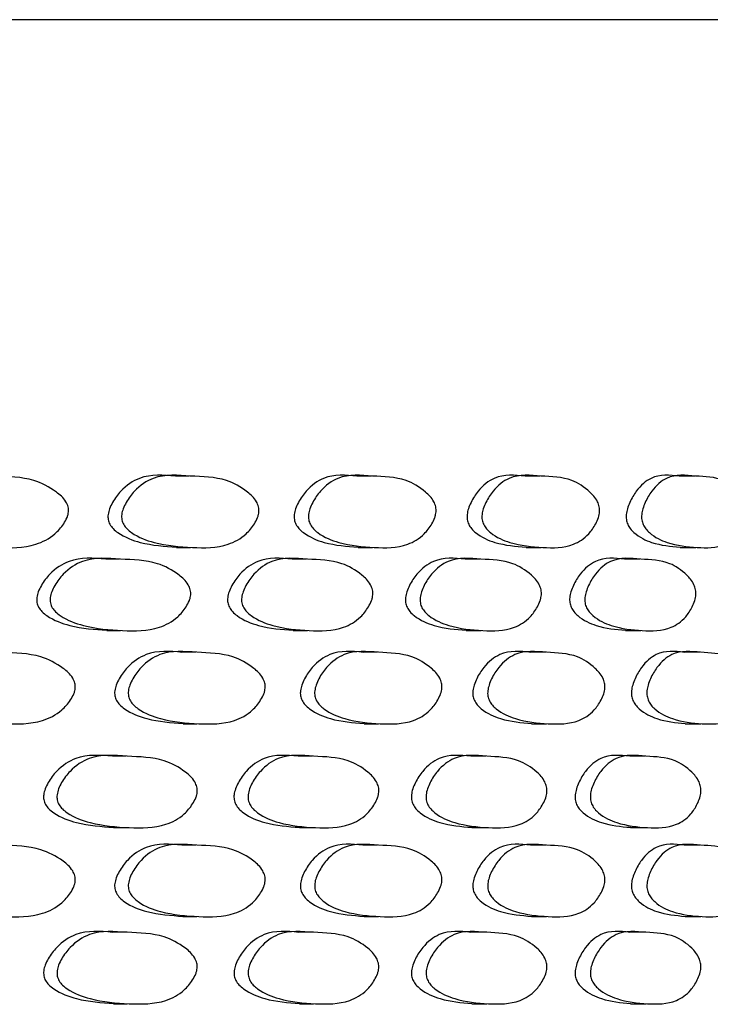
# Model space of a CAD drawing. Units: millimetres. Extents: x 10 to 1452, y 23 to 1042.
# Drawn here: x 1282 to 1290, y 611 to 622 of the extents above; entities that cross this region are included whole.
import ezdxf

# ---------------------------------------------------------------- set-up
doc = ezdxf.new("R2010")
doc.units = ezdxf.units.MM
doc.header["$LTSCALE"] = 5

msp = doc.modelspace()

# ---------------------------------------------------------------- linework, layer by layer
at = {"color": 8, "linetype": 'Continuous', "lineweight": 25}
msp.add_line((1297.029, 622.401), (1181.029, 622.401), dxfattribs=at)
at = {"color": 7, "linetype": 'Continuous', "lineweight": 25}
for p, q in [((1283.892, 617.331), (1283.738, 617.331)), ((1285.918, 617.331), (1285.757, 617.331)), ((1287.793, 617.331), (1287.626, 617.331)), ((1289.512, 617.331), (1289.339, 617.331)), ((1283.751, 616.537), (1283.905, 616.537)), ((1285.769, 616.537), (1285.93, 616.537)), ((1287.637, 616.537), (1287.804, 616.537)), ((1289.349, 616.537), (1289.523, 616.537)), ((1283.115, 616.408), (1282.963, 616.408)), ((1285.194, 616.408), (1285.035, 616.408)), ((1287.125, 616.408), (1286.959, 616.408)), ((1288.902, 616.408), (1288.73, 616.408)), ((1282.976, 615.615), (1283.128, 615.615)), ((1285.047, 615.615), (1285.206, 615.615)), ((1286.971, 615.615), (1287.136, 615.615)), ((1288.741, 615.615), (1288.912, 615.615)), ((1283.964, 615.373), (1283.81, 615.373)), ((1285.985, 615.373), (1285.823, 615.373)), ((1287.855, 615.373), (1287.687, 615.373)), ((1289.569, 615.373), (1289.395, 615.373)), ((1283.823, 614.579), (1283.977, 614.579)), ((1285.835, 614.579), (1285.997, 614.579)), ((1287.698, 614.579), (1287.866, 614.579)), ((1289.405, 614.579), (1289.579, 614.579)), ((1283.189, 614.218), (1283.037, 614.218)), ((1285.263, 614.218), (1285.104, 614.218)), ((1287.189, 614.218), (1287.023, 614.218)), ((1288.961, 614.218), (1288.789, 614.218)), ((1283.05, 613.425), (1283.202, 613.425)), ((1285.116, 613.425), (1285.275, 613.425)), ((1287.035, 613.425), (1287.2, 613.425)), ((1288.799, 613.425), (1288.971, 613.425)), ((1283.964, 613.23), (1283.81, 613.23)), ((1285.985, 613.23), (1285.823, 613.23)), ((1287.855, 613.23), (1287.687, 613.23)), ((1289.569, 613.23), (1289.395, 613.23)), ((1283.822, 612.436), (1283.977, 612.436)), ((1285.835, 612.436), (1285.997, 612.436)), ((1287.698, 612.436), (1287.866, 612.436)), ((1289.405, 612.436), (1289.579, 612.436)), ((1283.189, 612.262), (1283.038, 612.262)), ((1285.263, 612.262), (1285.104, 612.262)), ((1287.189, 612.262), (1287.024, 612.262)), ((1288.961, 612.262), (1288.789, 612.262)), ((1283.05, 611.468), (1283.202, 611.468)), ((1285.116, 611.468), (1285.275, 611.468)), ((1287.035, 611.468), (1287.2, 611.468)), ((1288.799, 611.468), (1288.971, 611.468))]:
    msp.add_line(p, q, dxfattribs=at)
for points, knots in [([(1282.55, 616.933), (1282.548, 616.923), (1282.545, 616.901), (1282.528, 616.854), (1282.483, 616.776), (1282.373, 616.653), (1282.124, 616.53), (1281.752, 616.532), (1281.366, 616.564), (1281.103, 616.654), (1280.987, 616.739), (1280.951, 616.78), (1280.932, 616.816), (1280.923, 616.844), (1280.92, 616.874), (1280.923, 616.917), (1280.94, 616.974), (1280.989, 617.065), (1281.1, 617.204), (1281.358, 617.364), (1281.736, 617.323), (1282.115, 617.323), (1282.375, 617.19), (1282.505, 617.082), (1282.543, 617.002), (1282.551, 616.961), (1282.55, 616.942), (1282.55, 616.933)], [0, 0, 0, 0, 0.005887, 0.012598, 0.029286, 0.063597, 0.126872, 0.245173, 0.36969, 0.44481, 0.46117, 0.474805, 0.480951, 0.486586, 0.492024, 0.497611, 0.510368, 0.526515, 0.561876, 0.627876, 0.748044, 0.867222, 0.940811, 0.976961, 0.989336, 0.994735, 1, 1, 1, 1]), ([(1283.738, 617.33), (1283.604, 617.342), (1283.393, 617.361), (1283.155, 617.204), (1283.051, 617.065), (1283.006, 616.974), (1282.99, 616.917), (1282.987, 616.875), (1282.99, 616.847), (1282.997, 616.82), (1283.014, 616.784), (1283.048, 616.741), (1283.157, 616.655), (1283.397, 616.566), (1283.617, 616.55), (1283.751, 616.54)], [0, 0, 0, 0, 0.23651, 0.370318, 0.442077, 0.474839, 0.500793, 0.511574, 0.522089, 0.53295, 0.544714, 0.572536, 0.607899, 0.760151, 1, 1, 1, 1]), ([(1284.666, 616.933), (1284.665, 616.923), (1284.662, 616.901), (1284.646, 616.854), (1284.604, 616.776), (1284.501, 616.653), (1284.268, 616.53), (1283.919, 616.532), (1283.557, 616.564), (1283.311, 616.654), (1283.202, 616.739), (1283.168, 616.78), (1283.15, 616.816), (1283.142, 616.844), (1283.139, 616.874), (1283.141, 616.917), (1283.158, 616.974), (1283.203, 617.065), (1283.307, 617.204), (1283.55, 617.364), (1283.904, 617.323), (1284.26, 617.323), (1284.503, 617.19), (1284.624, 617.082), (1284.66, 617.002), (1284.667, 616.961), (1284.666, 616.942), (1284.666, 616.933)], [0, 0, 0, 0, 0.005887, 0.012598, 0.029286, 0.063597, 0.126872, 0.245173, 0.36969, 0.44481, 0.46117, 0.474805, 0.480951, 0.486586, 0.492024, 0.497611, 0.510368, 0.526515, 0.561876, 0.627876, 0.748044, 0.867222, 0.940811, 0.976961, 0.989336, 0.994735, 1, 1, 1, 1]), ([(1285.757, 617.33), (1285.632, 617.342), (1285.436, 617.361), (1285.214, 617.204), (1285.117, 617.065), (1285.075, 616.974), (1285.06, 616.917), (1285.057, 616.875), (1285.06, 616.847), (1285.067, 616.82), (1285.083, 616.784), (1285.114, 616.741), (1285.216, 616.655), (1285.44, 616.566), (1285.644, 616.55), (1285.769, 616.54)], [0, 0, 0, 0, 0.23651, 0.370318, 0.442076, 0.474838, 0.500793, 0.511573, 0.522088, 0.532949, 0.544713, 0.572535, 0.607898, 0.760149, 1, 1, 1, 1]), ([(1286.636, 616.933), (1286.635, 616.923), (1286.632, 616.901), (1286.618, 616.854), (1286.579, 616.776), (1286.483, 616.653), (1286.267, 616.53), (1285.943, 616.532), (1285.606, 616.564), (1285.377, 616.654), (1285.275, 616.739), (1285.244, 616.78), (1285.227, 616.816), (1285.219, 616.844), (1285.216, 616.874), (1285.218, 616.917), (1285.234, 616.974), (1285.276, 617.065), (1285.373, 617.204), (1285.599, 617.364), (1285.929, 617.323), (1286.259, 617.323), (1286.485, 617.19), (1286.598, 617.082), (1286.631, 617.002), (1286.637, 616.961), (1286.637, 616.942), (1286.636, 616.933)], [0, 0, 0, 0, 0.005887, 0.012598, 0.029286, 0.063597, 0.126872, 0.245173, 0.36969, 0.44481, 0.46117, 0.474805, 0.480951, 0.486586, 0.492024, 0.497611, 0.510368, 0.526515, 0.561876, 0.627876, 0.748044, 0.867222, 0.940811, 0.976961, 0.989336, 0.994735, 1, 1, 1, 1]), ([(1287.626, 617.33), (1287.51, 617.342), (1287.33, 617.361), (1287.125, 617.204), (1287.036, 617.065), (1286.996, 616.974), (1286.982, 616.917), (1286.98, 616.875), (1286.983, 616.847), (1286.989, 616.82), (1287.003, 616.784), (1287.032, 616.741), (1287.127, 616.655), (1287.333, 616.566), (1287.522, 616.55), (1287.637, 616.54)], [0, 0, 0, 0, 0.23651, 0.370318, 0.442076, 0.474838, 0.500792, 0.511572, 0.522088, 0.532949, 0.544713, 0.572534, 0.607897, 0.760148, 1, 1, 1, 1]), ([(1288.454, 616.933), (1288.453, 616.923), (1288.45, 616.901), (1288.437, 616.854), (1288.401, 616.776), (1288.314, 616.653), (1288.115, 616.53), (1287.817, 616.532), (1287.506, 616.564), (1287.294, 616.654), (1287.2, 616.739), (1287.171, 616.78), (1287.156, 616.816), (1287.148, 616.844), (1287.145, 616.874), (1287.148, 616.917), (1287.162, 616.974), (1287.201, 617.065), (1287.291, 617.204), (1287.499, 617.364), (1287.804, 617.323), (1288.108, 617.323), (1288.315, 617.19), (1288.419, 617.082), (1288.449, 617.002), (1288.455, 616.961), (1288.454, 616.942), (1288.454, 616.933)], [0, 0, 0, 0, 0.005887, 0.012598, 0.029286, 0.063597, 0.126872, 0.245173, 0.36969, 0.44481, 0.46117, 0.474805, 0.480951, 0.486586, 0.492024, 0.497611, 0.510368, 0.526515, 0.561876, 0.627876, 0.748044, 0.867222, 0.940811, 0.976961, 0.989336, 0.994735, 1, 1, 1, 1]), ([(1289.339, 617.33), (1289.234, 617.342), (1289.069, 617.361), (1288.882, 617.204), (1288.8, 617.065), (1288.764, 616.974), (1288.751, 616.917), (1288.749, 616.875), (1288.752, 616.847), (1288.758, 616.82), (1288.771, 616.784), (1288.797, 616.741), (1288.884, 616.655), (1289.072, 616.566), (1289.244, 616.55), (1289.349, 616.54)], [0, 0, 0, 0, 0.23651, 0.370317, 0.442076, 0.474837, 0.500792, 0.511572, 0.522087, 0.532948, 0.544712, 0.572534, 0.607897, 0.760147, 1, 1, 1, 1]), ([(1290.114, 616.933), (1290.113, 616.923), (1290.11, 616.901), (1290.098, 616.854), (1290.066, 616.776), (1289.986, 616.653), (1289.805, 616.53), (1289.534, 616.532), (1289.25, 616.564), (1289.057, 616.654), (1288.971, 616.739), (1288.944, 616.78), (1288.93, 616.816), (1288.923, 616.844), (1288.921, 616.874), (1288.923, 616.917), (1288.936, 616.974), (1288.972, 617.065), (1289.054, 617.204), (1289.244, 617.364), (1289.522, 617.323), (1289.799, 617.323), (1289.988, 617.19), (1290.081, 617.082), (1290.109, 617.002), (1290.114, 616.961), (1290.114, 616.942), (1290.114, 616.933)], [0, 0, 0, 0, 0.005887, 0.012598, 0.029286, 0.063597, 0.126872, 0.245173, 0.36969, 0.44481, 0.46117, 0.474805, 0.480951, 0.486586, 0.492024, 0.497611, 0.510368, 0.526515, 0.561876, 0.627876, 0.748044, 0.867222, 0.940811, 0.976961, 0.989336, 0.994735, 1, 1, 1, 1]), ([(1282.963, 616.407), (1282.826, 616.419), (1282.61, 616.438), (1282.366, 616.281), (1282.26, 616.143), (1282.214, 616.051), (1282.197, 615.994), (1282.195, 615.953), (1282.198, 615.924), (1282.205, 615.897), (1282.222, 615.861), (1282.257, 615.819), (1282.369, 615.732), (1282.614, 615.643), (1282.839, 615.627), (1282.977, 615.618)], [0, 0, 0, 0, 0.236525, 0.370309, 0.442069, 0.474844, 0.50082, 0.511612, 0.522138, 0.533009, 0.544781, 0.572613, 0.60798, 0.760216, 1, 1, 1, 1]), ([(1283.908, 616.01), (1283.907, 616), (1283.904, 615.978), (1283.888, 615.931), (1283.844, 615.853), (1283.739, 615.73), (1283.5, 615.608), (1283.143, 615.609), (1282.772, 615.641), (1282.52, 615.732), (1282.408, 615.817), (1282.374, 615.857), (1282.355, 615.893), (1282.347, 615.921), (1282.343, 615.951), (1282.346, 615.994), (1282.363, 616.051), (1282.409, 616.143), (1282.516, 616.281), (1282.764, 616.441), (1283.127, 616.4), (1283.491, 616.4), (1283.741, 616.267), (1283.865, 616.159), (1283.902, 616.079), (1283.909, 616.039), (1283.908, 616.02), (1283.908, 616.01)], [0, 0, 0, 0, 0.005887, 0.012598, 0.029285, 0.063596, 0.12687, 0.245182, 0.369687, 0.444789, 0.461148, 0.474785, 0.480933, 0.486573, 0.492016, 0.497608, 0.510373, 0.526524, 0.561881, 0.627859, 0.74804, 0.867225, 0.940818, 0.976961, 0.989335, 0.994734, 1, 1, 1, 1]), ([(1285.035, 616.407), (1284.907, 616.419), (1284.705, 616.438), (1284.478, 616.281), (1284.379, 616.143), (1284.335, 616.051), (1284.32, 615.994), (1284.317, 615.953), (1284.32, 615.924), (1284.327, 615.897), (1284.343, 615.861), (1284.375, 615.819), (1284.48, 615.732), (1284.709, 615.643), (1284.919, 615.627), (1285.048, 615.618)], [0, 0, 0, 0, 0.236525, 0.370309, 0.442068, 0.474844, 0.500819, 0.511611, 0.522138, 0.533008, 0.544781, 0.572612, 0.607979, 0.760215, 1, 1, 1, 1]), ([(1285.933, 616.01), (1285.931, 616), (1285.929, 615.978), (1285.914, 615.931), (1285.873, 615.853), (1285.775, 615.73), (1285.552, 615.608), (1285.22, 615.609), (1284.874, 615.641), (1284.638, 615.732), (1284.534, 615.817), (1284.502, 615.857), (1284.484, 615.893), (1284.476, 615.921), (1284.473, 615.951), (1284.476, 615.994), (1284.491, 616.051), (1284.535, 616.143), (1284.635, 616.281), (1284.866, 616.441), (1285.206, 616.4), (1285.545, 616.4), (1285.777, 616.267), (1285.893, 616.159), (1285.927, 616.079), (1285.934, 616.039), (1285.933, 616.02), (1285.933, 616.01)], [0, 0, 0, 0, 0.005887, 0.012598, 0.029285, 0.063596, 0.12687, 0.245182, 0.369687, 0.444789, 0.461148, 0.474785, 0.480933, 0.486573, 0.492016, 0.497608, 0.510373, 0.526524, 0.561881, 0.627859, 0.74804, 0.867225, 0.940818, 0.976961, 0.989335, 0.994734, 1, 1, 1, 1]), ([(1286.96, 616.407), (1286.841, 616.419), (1286.655, 616.438), (1286.444, 616.281), (1286.352, 616.143), (1286.311, 616.051), (1286.297, 615.994), (1286.295, 615.953), (1286.297, 615.924), (1286.304, 615.897), (1286.319, 615.861), (1286.348, 615.819), (1286.446, 615.732), (1286.658, 615.643), (1286.852, 615.627), (1286.971, 615.618)], [0, 0, 0, 0, 0.236525, 0.370308, 0.442068, 0.474843, 0.500819, 0.511611, 0.522137, 0.533008, 0.54478, 0.572612, 0.607978, 0.760214, 1, 1, 1, 1]), ([(1287.807, 616.01), (1287.806, 616), (1287.803, 615.978), (1287.789, 615.931), (1287.752, 615.853), (1287.662, 615.73), (1287.456, 615.608), (1287.149, 615.609), (1286.829, 615.641), (1286.61, 615.732), (1286.514, 615.817), (1286.484, 615.857), (1286.468, 615.893), (1286.461, 615.921), (1286.458, 615.951), (1286.46, 615.994), (1286.474, 616.051), (1286.515, 616.143), (1286.607, 616.281), (1286.822, 616.441), (1287.136, 616.4), (1287.449, 616.4), (1287.664, 616.267), (1287.77, 616.159), (1287.802, 616.079), (1287.808, 616.039), (1287.807, 616.02), (1287.807, 616.01)], [0, 0, 0, 0, 0.005887, 0.012598, 0.029285, 0.063596, 0.12687, 0.245182, 0.369687, 0.444789, 0.461148, 0.474785, 0.480933, 0.486573, 0.492016, 0.497608, 0.510373, 0.526524, 0.561881, 0.627859, 0.74804, 0.867225, 0.940818, 0.976961, 0.989335, 0.994734, 1, 1, 1, 1]), ([(1288.731, 616.407), (1288.622, 616.419), (1288.451, 616.438), (1288.258, 616.281), (1288.173, 616.143), (1288.136, 616.051), (1288.123, 615.994), (1288.121, 615.953), (1288.123, 615.924), (1288.129, 615.897), (1288.143, 615.861), (1288.17, 615.819), (1288.26, 615.732), (1288.455, 615.643), (1288.632, 615.627), (1288.741, 615.618)], [0, 0, 0, 0, 0.236525, 0.370308, 0.442067, 0.474843, 0.500818, 0.51161, 0.522136, 0.533007, 0.544779, 0.572611, 0.607977, 0.760213, 1, 1, 1, 1]), ([(1289.525, 616.01), (1289.524, 616), (1289.521, 615.978), (1289.509, 615.931), (1289.475, 615.853), (1289.393, 615.73), (1289.205, 615.608), (1288.924, 615.609), (1288.631, 615.641), (1288.43, 615.732), (1288.342, 615.817), (1288.314, 615.857), (1288.299, 615.893), (1288.293, 615.921), (1288.29, 615.951), (1288.292, 615.994), (1288.305, 616.051), (1288.343, 616.143), (1288.427, 616.281), (1288.625, 616.441), (1288.912, 616.4), (1289.199, 616.4), (1289.394, 616.267), (1289.492, 616.159), (1289.52, 616.079), (1289.526, 616.039), (1289.525, 616.02), (1289.525, 616.01)], [0, 0, 0, 0, 0.005887, 0.012598, 0.029285, 0.063596, 0.12687, 0.245182, 0.369687, 0.444789, 0.461148, 0.474785, 0.480933, 0.486573, 0.492016, 0.497608, 0.510373, 0.526524, 0.561881, 0.627859, 0.74804, 0.867225, 0.940818, 0.976961, 0.989335, 0.994734, 1, 1, 1, 1]), ([(1282.624, 614.975), (1282.623, 614.964), (1282.62, 614.942), (1282.603, 614.896), (1282.558, 614.818), (1282.448, 614.694), (1282.199, 614.572), (1281.828, 614.574), (1281.443, 614.606), (1281.182, 614.696), (1281.066, 614.781), (1281.03, 614.821), (1281.011, 614.858), (1281.002, 614.886), (1280.999, 614.916), (1281.002, 614.958), (1281.019, 615.016), (1281.067, 615.107), (1281.178, 615.245), (1281.435, 615.406), (1281.813, 615.365), (1282.191, 615.364), (1282.451, 615.231), (1282.58, 615.123), (1282.618, 615.043), (1282.625, 615.003), (1282.625, 614.984), (1282.624, 614.975)], [0, 0, 0, 0, 0.005888, 0.0126, 0.029287, 0.063596, 0.126868, 0.245177, 0.369695, 0.444805, 0.461163, 0.474797, 0.480943, 0.486581, 0.492021, 0.49761, 0.510371, 0.526519, 0.561877, 0.627871, 0.74805, 0.86723, 0.940803, 0.976953, 0.989331, 0.994733, 1, 1, 1, 1]), ([(1283.81, 615.372), (1283.676, 615.384), (1283.466, 615.403), (1283.229, 615.245), (1283.125, 615.107), (1283.08, 615.016), (1283.064, 614.959), (1283.061, 614.917), (1283.064, 614.889), (1283.071, 614.862), (1283.088, 614.826), (1283.122, 614.783), (1283.231, 614.697), (1283.47, 614.607), (1283.689, 614.592), (1283.823, 614.582)], [0, 0, 0, 0, 0.236586, 0.370369, 0.442117, 0.474878, 0.500839, 0.511623, 0.522142, 0.533006, 0.544771, 0.57259, 0.607944, 0.760162, 1, 1, 1, 1]), ([(1284.736, 614.975), (1284.735, 614.964), (1284.732, 614.942), (1284.716, 614.896), (1284.674, 614.818), (1284.571, 614.694), (1284.339, 614.572), (1283.991, 614.574), (1283.63, 614.606), (1283.385, 614.696), (1283.276, 614.781), (1283.242, 614.821), (1283.225, 614.858), (1283.216, 614.886), (1283.213, 614.916), (1283.215, 614.958), (1283.232, 615.016), (1283.277, 615.107), (1283.381, 615.245), (1283.623, 615.406), (1283.976, 615.365), (1284.331, 615.364), (1284.573, 615.231), (1284.694, 615.123), (1284.73, 615.043), (1284.737, 615.003), (1284.736, 614.984), (1284.736, 614.975)], [0, 0, 0, 0, 0.005888, 0.0126, 0.029287, 0.063596, 0.126868, 0.245177, 0.369695, 0.444805, 0.461163, 0.474797, 0.480943, 0.486581, 0.492021, 0.49761, 0.510371, 0.526519, 0.561877, 0.627871, 0.74805, 0.86723, 0.940803, 0.976953, 0.989331, 0.994733, 1, 1, 1, 1]), ([(1285.824, 615.372), (1285.699, 615.384), (1285.504, 615.403), (1285.283, 615.245), (1285.186, 615.107), (1285.144, 615.016), (1285.129, 614.959), (1285.126, 614.917), (1285.129, 614.889), (1285.136, 614.862), (1285.151, 614.826), (1285.183, 614.783), (1285.285, 614.697), (1285.507, 614.607), (1285.711, 614.592), (1285.836, 614.582)], [0, 0, 0, 0, 0.236586, 0.370369, 0.442116, 0.474878, 0.500838, 0.511623, 0.522142, 0.533005, 0.544771, 0.572589, 0.607943, 0.760161, 1, 1, 1, 1]), ([(1286.701, 614.975), (1286.7, 614.964), (1286.697, 614.942), (1286.683, 614.896), (1286.644, 614.818), (1286.549, 614.694), (1286.333, 614.572), (1286.01, 614.574), (1285.674, 614.606), (1285.445, 614.696), (1285.344, 614.781), (1285.313, 614.821), (1285.296, 614.858), (1285.288, 614.886), (1285.285, 614.916), (1285.288, 614.958), (1285.303, 615.016), (1285.345, 615.107), (1285.442, 615.245), (1285.667, 615.406), (1285.996, 615.365), (1286.325, 615.364), (1286.55, 615.231), (1286.663, 615.123), (1286.696, 615.043), (1286.702, 615.003), (1286.701, 614.984), (1286.701, 614.975)], [0, 0, 0, 0, 0.0058883, 0.0126003, 0.0292872, 0.0635957, 0.1268684, 0.2451766, 0.3696951, 0.4448054, 0.4611625, 0.4747966, 0.4809432, 0.4865805, 0.4920209, 0.4976098, 0.5103707, 0.5265188, 0.5618773, 0.6278707, 0.7480499, 0.8672303, 0.9408026, 0.9769526, 0.9893308, 0.9947326, 1, 1, 1, 1]), ([(1287.687, 615.372), (1287.572, 615.384), (1287.392, 615.403), (1287.188, 615.245), (1287.099, 615.107), (1287.06, 615.016), (1287.046, 614.959), (1287.044, 614.917), (1287.046, 614.889), (1287.053, 614.862), (1287.067, 614.826), (1287.096, 614.783), (1287.19, 614.697), (1287.396, 614.607), (1287.584, 614.592), (1287.698, 614.582)], [0, 0, 0, 0, 0.236586, 0.370368, 0.442116, 0.474877, 0.500837, 0.511622, 0.522141, 0.533005, 0.54477, 0.572588, 0.607942, 0.76016, 1, 1, 1, 1]), ([(1288.514, 614.975), (1288.512, 614.964), (1288.51, 614.942), (1288.497, 614.896), (1288.461, 614.818), (1288.374, 614.694), (1288.175, 614.572), (1287.878, 614.574), (1287.569, 614.606), (1287.357, 614.696), (1287.264, 614.781), (1287.235, 614.821), (1287.22, 614.858), (1287.212, 614.886), (1287.209, 614.916), (1287.212, 614.958), (1287.226, 615.016), (1287.265, 615.107), (1287.354, 615.245), (1287.562, 615.406), (1287.866, 615.365), (1288.169, 615.364), (1288.375, 615.231), (1288.478, 615.123), (1288.509, 615.043), (1288.514, 615.003), (1288.514, 614.984), (1288.514, 614.975)], [0, 0, 0, 0, 0.005888, 0.0126, 0.029287, 0.063596, 0.126868, 0.245177, 0.369695, 0.444805, 0.461163, 0.474797, 0.480943, 0.486581, 0.492021, 0.49761, 0.510371, 0.526519, 0.561877, 0.627871, 0.74805, 0.86723, 0.940803, 0.976953, 0.989331, 0.994733, 1, 1, 1, 1]), ([(1289.395, 615.372), (1289.29, 615.384), (1289.126, 615.403), (1288.94, 615.245), (1288.858, 615.107), (1288.823, 615.016), (1288.81, 614.959), (1288.808, 614.917), (1288.81, 614.889), (1288.816, 614.862), (1288.829, 614.826), (1288.855, 614.783), (1288.942, 614.697), (1289.13, 614.607), (1289.301, 614.592), (1289.405, 614.582)], [0, 0, 0, 0, 0.236586, 0.370368, 0.442115, 0.474877, 0.500837, 0.511622, 0.52214, 0.533004, 0.544769, 0.572588, 0.607941, 0.760159, 1, 1, 1, 1]), ([(1290.168, 614.975), (1290.166, 614.964), (1290.164, 614.942), (1290.152, 614.896), (1290.12, 614.818), (1290.041, 614.694), (1289.86, 614.572), (1289.59, 614.574), (1289.308, 614.606), (1289.115, 614.696), (1289.029, 614.781), (1289.003, 614.821), (1288.989, 614.858), (1288.982, 614.886), (1288.979, 614.916), (1288.981, 614.958), (1288.994, 615.016), (1289.03, 615.107), (1289.112, 615.245), (1289.302, 615.406), (1289.579, 615.365), (1289.854, 615.364), (1290.042, 615.231), (1290.135, 615.123), (1290.163, 615.043), (1290.168, 615.003), (1290.168, 614.984), (1290.168, 614.975)], [0, 0, 0, 0, 0.005888, 0.0126, 0.029287, 0.063596, 0.126868, 0.245177, 0.369695, 0.444805, 0.461163, 0.474797, 0.480943, 0.486581, 0.492021, 0.49761, 0.510371, 0.526519, 0.561877, 0.627871, 0.74805, 0.86723, 0.940803, 0.976953, 0.989331, 0.994733, 1, 1, 1, 1]), ([(1283.037, 614.217), (1282.9, 614.229), (1282.685, 614.248), (1282.442, 614.091), (1282.336, 613.953), (1282.29, 613.861), (1282.274, 613.804), (1282.271, 613.763), (1282.274, 613.735), (1282.281, 613.708), (1282.298, 613.671), (1282.333, 613.629), (1282.445, 613.542), (1282.689, 613.453), (1282.913, 613.437), (1283.051, 613.428)], [0, 0, 0, 0, 0.236565, 0.3703436, 0.4420977, 0.4748725, 0.5008521, 0.5116474, 0.5221772, 0.533051, 0.5448253, 0.5726575, 0.6080197, 0.7602367, 1, 1, 1, 1]), ([(1283.98, 613.82), (1283.979, 613.81), (1283.976, 613.788), (1283.96, 613.741), (1283.917, 613.663), (1283.811, 613.54), (1283.573, 613.418), (1283.217, 613.419), (1282.847, 613.452), (1282.596, 613.542), (1282.484, 613.627), (1282.45, 613.667), (1282.432, 613.703), (1282.423, 613.732), (1282.42, 613.761), (1282.423, 613.804), (1282.439, 613.861), (1282.486, 613.953), (1282.592, 614.091), (1282.839, 614.251), (1283.202, 614.21), (1283.565, 614.21), (1283.814, 614.077), (1283.938, 613.969), (1283.974, 613.889), (1283.981, 613.849), (1283.981, 613.83), (1283.98, 613.82)], [0, 0, 0, 0, 0.005888, 0.0126, 0.029285, 0.063594, 0.126867, 0.245186, 0.36969, 0.444783, 0.461141, 0.474778, 0.480928, 0.486569, 0.492014, 0.497607, 0.510375, 0.526526, 0.56188, 0.627856, 0.748043, 0.867232, 0.940815, 0.976955, 0.989331, 0.994733, 1, 1, 1, 1]), ([(1285.104, 614.217), (1284.976, 614.229), (1284.775, 614.248), (1284.549, 614.091), (1284.45, 613.953), (1284.406, 613.861), (1284.391, 613.804), (1284.388, 613.763), (1284.391, 613.735), (1284.398, 613.708), (1284.414, 613.671), (1284.446, 613.629), (1284.551, 613.542), (1284.779, 613.453), (1284.989, 613.437), (1285.117, 613.428)], [0, 0, 0, 0, 0.236565, 0.370343, 0.442097, 0.474872, 0.500851, 0.511647, 0.522177, 0.53305, 0.544825, 0.572657, 0.608019, 0.760235, 1, 1, 1, 1]), ([(1286, 613.82), (1285.998, 613.81), (1285.996, 613.788), (1285.981, 613.741), (1285.941, 613.663), (1285.843, 613.54), (1285.621, 613.418), (1285.289, 613.419), (1284.944, 613.452), (1284.709, 613.542), (1284.605, 613.627), (1284.573, 613.667), (1284.556, 613.703), (1284.548, 613.732), (1284.545, 613.761), (1284.547, 613.804), (1284.563, 613.861), (1284.606, 613.953), (1284.706, 614.091), (1284.937, 614.251), (1285.275, 614.21), (1285.613, 614.21), (1285.845, 614.077), (1285.96, 613.969), (1285.994, 613.889), (1286.001, 613.849), (1286, 613.83), (1286, 613.82)], [0, 0, 0, 0, 0.005888, 0.0126, 0.029285, 0.063594, 0.126867, 0.245186, 0.36969, 0.444783, 0.461141, 0.474778, 0.480928, 0.486569, 0.492014, 0.497607, 0.510375, 0.526526, 0.56188, 0.627856, 0.748043, 0.867232, 0.940815, 0.976955, 0.989331, 0.994733, 1, 1, 1, 1]), ([(1287.024, 614.217), (1286.905, 614.229), (1286.719, 614.248), (1286.509, 614.091), (1286.418, 613.953), (1286.377, 613.861), (1286.363, 613.804), (1286.361, 613.763), (1286.363, 613.735), (1286.37, 613.708), (1286.385, 613.671), (1286.414, 613.629), (1286.511, 613.542), (1286.723, 613.453), (1286.917, 613.437), (1287.035, 613.428)], [0, 0, 0, 0, 0.236565, 0.370343, 0.442097, 0.474871, 0.500851, 0.511646, 0.522176, 0.53305, 0.544824, 0.572656, 0.608018, 0.760234, 1, 1, 1, 1]), ([(1287.869, 613.82), (1287.867, 613.81), (1287.865, 613.788), (1287.851, 613.741), (1287.814, 613.663), (1287.724, 613.54), (1287.519, 613.418), (1287.213, 613.419), (1286.894, 613.452), (1286.676, 613.542), (1286.58, 613.627), (1286.55, 613.667), (1286.534, 613.703), (1286.527, 613.732), (1286.524, 613.761), (1286.526, 613.804), (1286.541, 613.861), (1286.581, 613.953), (1286.673, 614.091), (1286.887, 614.251), (1287.2, 614.21), (1287.512, 614.21), (1287.726, 614.077), (1287.832, 613.969), (1287.863, 613.889), (1287.87, 613.849), (1287.869, 613.83), (1287.869, 613.82)], [0, 0, 0, 0, 0.005888, 0.0126, 0.029285, 0.063594, 0.126867, 0.245186, 0.36969, 0.444783, 0.461141, 0.474778, 0.480928, 0.486569, 0.492014, 0.497607, 0.510375, 0.526526, 0.56188, 0.627856, 0.748043, 0.867232, 0.940815, 0.976955, 0.989331, 0.994733, 1, 1, 1, 1]), ([(1288.789, 614.217), (1288.681, 614.229), (1288.511, 614.248), (1288.318, 614.091), (1288.234, 613.953), (1288.197, 613.861), (1288.184, 613.804), (1288.181, 613.763), (1288.184, 613.735), (1288.19, 613.708), (1288.203, 613.671), (1288.231, 613.629), (1288.32, 613.542), (1288.514, 613.453), (1288.691, 613.437), (1288.799, 613.428)], [0, 0, 0, 0, 0.236565, 0.3703428, 0.4420964, 0.474871, 0.5008503, 0.5116457, 0.5221753, 0.5330491, 0.5448234, 0.5726553, 0.6080173, 0.7602333, 1, 1, 1, 1]), ([(1289.581, 613.82), (1289.58, 613.81), (1289.578, 613.788), (1289.565, 613.741), (1289.532, 613.663), (1289.45, 613.54), (1289.263, 613.418), (1288.983, 613.419), (1288.69, 613.452), (1288.491, 613.542), (1288.402, 613.627), (1288.375, 613.667), (1288.36, 613.703), (1288.354, 613.732), (1288.351, 613.761), (1288.353, 613.804), (1288.366, 613.861), (1288.403, 613.953), (1288.488, 614.091), (1288.684, 614.251), (1288.971, 614.21), (1289.256, 614.21), (1289.451, 614.077), (1289.548, 613.969), (1289.577, 613.889), (1289.582, 613.849), (1289.581, 613.83), (1289.581, 613.82)], [0, 0, 0, 0, 0.005888, 0.0126, 0.029285, 0.063594, 0.126867, 0.245186, 0.36969, 0.444783, 0.461141, 0.474778, 0.480928, 0.486569, 0.492014, 0.497607, 0.510375, 0.526526, 0.56188, 0.627856, 0.748043, 0.867232, 0.940815, 0.976955, 0.989331, 0.994733, 1, 1, 1, 1]), ([(1282.624, 612.832), (1282.623, 612.822), (1282.619, 612.8), (1282.603, 612.753), (1282.558, 612.675), (1282.448, 612.552), (1282.199, 612.429), (1281.828, 612.431), (1281.444, 612.463), (1281.182, 612.553), (1281.066, 612.639), (1281.031, 612.679), (1281.012, 612.715), (1281.003, 612.743), (1280.999, 612.773), (1281.002, 612.816), (1281.019, 612.873), (1281.068, 612.964), (1281.178, 613.103), (1281.435, 613.263), (1281.813, 613.222), (1282.191, 613.221), (1282.45, 613.089), (1282.58, 612.98), (1282.618, 612.901), (1282.625, 612.86), (1282.624, 612.841), (1282.624, 612.832)], [0, 0, 0, 0, 0.005887, 0.012598, 0.029283, 0.063595, 0.126873, 0.245187, 0.369692, 0.444791, 0.461149, 0.474786, 0.480934, 0.486574, 0.492016, 0.497607, 0.51037, 0.526518, 0.561874, 0.627866, 0.748045, 0.86723, 0.940817, 0.976958, 0.989333, 0.994734, 1, 1, 1, 1]), ([(1283.81, 613.229), (1283.676, 613.241), (1283.466, 613.26), (1283.229, 613.103), (1283.125, 612.964), (1283.08, 612.873), (1283.064, 612.816), (1283.061, 612.774), (1283.064, 612.746), (1283.072, 612.719), (1283.088, 612.683), (1283.122, 612.64), (1283.231, 612.554), (1283.47, 612.464), (1283.689, 612.449), (1283.823, 612.439)], [0, 0, 0, 0, 0.236562, 0.370372, 0.442131, 0.4749, 0.50087, 0.51166, 0.522186, 0.533056, 0.544828, 0.572658, 0.608021, 0.760252, 1, 1, 1, 1]), ([(1284.736, 612.832), (1284.734, 612.822), (1284.731, 612.8), (1284.716, 612.753), (1284.674, 612.675), (1284.571, 612.552), (1284.338, 612.429), (1283.991, 612.431), (1283.63, 612.463), (1283.385, 612.553), (1283.276, 612.639), (1283.243, 612.679), (1283.225, 612.715), (1283.217, 612.743), (1283.213, 612.773), (1283.216, 612.816), (1283.232, 612.873), (1283.278, 612.964), (1283.381, 613.103), (1283.623, 613.263), (1283.976, 613.222), (1284.331, 613.221), (1284.573, 613.089), (1284.694, 612.98), (1284.73, 612.901), (1284.737, 612.86), (1284.736, 612.841), (1284.736, 612.832)], [0, 0, 0, 0, 0.005887, 0.012598, 0.029283, 0.063595, 0.126873, 0.245187, 0.369692, 0.444791, 0.461149, 0.474786, 0.480934, 0.486574, 0.492016, 0.497607, 0.51037, 0.526518, 0.561874, 0.627866, 0.748045, 0.86723, 0.940817, 0.976958, 0.989333, 0.994734, 1, 1, 1, 1]), ([(1285.823, 613.229), (1285.699, 613.241), (1285.504, 613.26), (1285.283, 613.103), (1285.186, 612.964), (1285.144, 612.873), (1285.129, 612.816), (1285.127, 612.774), (1285.129, 612.746), (1285.136, 612.719), (1285.152, 612.683), (1285.183, 612.64), (1285.285, 612.554), (1285.507, 612.464), (1285.711, 612.449), (1285.835, 612.439)], [0, 0, 0, 0, 0.236562, 0.370371, 0.44213, 0.474899, 0.500869, 0.51166, 0.522185, 0.533055, 0.544827, 0.572657, 0.608021, 0.760251, 1, 1, 1, 1]), ([(1286.701, 612.832), (1286.7, 612.822), (1286.697, 612.8), (1286.682, 612.753), (1286.643, 612.675), (1286.548, 612.552), (1286.333, 612.429), (1286.01, 612.431), (1285.674, 612.463), (1285.446, 612.553), (1285.344, 612.639), (1285.313, 612.679), (1285.296, 612.715), (1285.289, 612.743), (1285.286, 612.773), (1285.288, 612.816), (1285.303, 612.873), (1285.346, 612.964), (1285.442, 613.103), (1285.667, 613.263), (1285.996, 613.222), (1286.325, 613.221), (1286.55, 613.089), (1286.662, 612.98), (1286.695, 612.901), (1286.702, 612.86), (1286.701, 612.841), (1286.701, 612.832)], [0, 0, 0, 0, 0.0058872, 0.0125981, 0.0292828, 0.0635948, 0.1268729, 0.2451869, 0.3696918, 0.4447914, 0.4611492, 0.4747858, 0.4809343, 0.4865737, 0.4920162, 0.497607, 0.5103699, 0.526518, 0.5618743, 0.6278661, 0.7480446, 0.8672298, 0.9408169, 0.9769581, 0.9893332, 0.9947336, 1, 1, 1, 1]), ([(1287.687, 613.229), (1287.572, 613.241), (1287.392, 613.26), (1287.188, 613.103), (1287.099, 612.964), (1287.06, 612.873), (1287.047, 612.816), (1287.044, 612.774), (1287.047, 612.746), (1287.053, 612.719), (1287.067, 612.683), (1287.096, 612.64), (1287.191, 612.554), (1287.396, 612.464), (1287.583, 612.449), (1287.698, 612.439)], [0, 0, 0, 0, 0.236562, 0.370371, 0.44213, 0.474899, 0.500869, 0.511659, 0.522185, 0.533055, 0.544827, 0.572656, 0.60802, 0.76025, 1, 1, 1, 1]), ([(1288.513, 612.832), (1288.512, 612.822), (1288.51, 612.8), (1288.496, 612.753), (1288.461, 612.675), (1288.373, 612.552), (1288.175, 612.429), (1287.878, 612.431), (1287.569, 612.463), (1287.358, 612.553), (1287.264, 612.639), (1287.235, 612.679), (1287.22, 612.715), (1287.213, 612.743), (1287.21, 612.773), (1287.212, 612.816), (1287.226, 612.873), (1287.265, 612.964), (1287.355, 613.103), (1287.562, 613.263), (1287.866, 613.222), (1288.168, 613.221), (1288.375, 613.089), (1288.478, 612.98), (1288.508, 612.901), (1288.514, 612.86), (1288.514, 612.841), (1288.513, 612.832)], [0, 0, 0, 0, 0.005887, 0.012598, 0.029283, 0.063595, 0.126873, 0.245187, 0.369692, 0.444791, 0.461149, 0.474786, 0.480934, 0.486574, 0.492016, 0.497607, 0.51037, 0.526518, 0.561874, 0.627866, 0.748045, 0.86723, 0.940817, 0.976958, 0.989333, 0.994734, 1, 1, 1, 1]), ([(1289.395, 613.229), (1289.29, 613.241), (1289.126, 613.26), (1288.94, 613.103), (1288.859, 612.964), (1288.823, 612.873), (1288.81, 612.816), (1288.808, 612.774), (1288.81, 612.746), (1288.816, 612.719), (1288.829, 612.683), (1288.856, 612.64), (1288.942, 612.554), (1289.13, 612.464), (1289.301, 612.449), (1289.405, 612.439)], [0, 0, 0, 0, 0.236562, 0.370371, 0.442129, 0.474898, 0.500868, 0.511659, 0.522184, 0.533054, 0.544826, 0.572656, 0.608019, 0.760249, 1, 1, 1, 1]), ([(1290.167, 612.832), (1290.166, 612.822), (1290.164, 612.8), (1290.152, 612.753), (1290.119, 612.675), (1290.04, 612.552), (1289.86, 612.429), (1289.59, 612.431), (1289.308, 612.463), (1289.115, 612.553), (1289.029, 612.639), (1289.003, 612.679), (1288.989, 612.715), (1288.982, 612.743), (1288.98, 612.773), (1288.982, 612.816), (1288.995, 612.873), (1289.03, 612.964), (1289.112, 613.103), (1289.302, 613.263), (1289.579, 613.222), (1289.854, 613.221), (1290.042, 613.089), (1290.135, 612.98), (1290.163, 612.901), (1290.168, 612.86), (1290.168, 612.841), (1290.167, 612.832)], [0, 0, 0, 0, 0.005887, 0.012598, 0.029283, 0.063595, 0.126873, 0.245187, 0.369692, 0.444791, 0.461149, 0.474786, 0.480934, 0.486574, 0.492016, 0.497607, 0.51037, 0.526518, 0.561874, 0.627866, 0.748045, 0.86723, 0.940817, 0.976958, 0.989333, 0.994734, 1, 1, 1, 1]), ([(1283.038, 612.261), (1282.9, 612.273), (1282.685, 612.292), (1282.443, 612.134), (1282.337, 611.996), (1282.291, 611.905), (1282.274, 611.848), (1282.272, 611.806), (1282.275, 611.778), (1282.282, 611.751), (1282.299, 611.715), (1282.333, 611.672), (1282.445, 611.586), (1282.69, 611.496), (1282.914, 611.481), (1283.051, 611.471)], [0, 0, 0, 0, 0.236642, 0.370438, 0.442181, 0.474943, 0.500913, 0.511706, 0.522235, 0.533108, 0.544882, 0.57271, 0.608065, 0.760256, 1, 1, 1, 1]), ([(1283.98, 611.864), (1283.978, 611.854), (1283.975, 611.832), (1283.959, 611.785), (1283.916, 611.707), (1283.811, 611.584), (1283.573, 611.461), (1283.217, 611.463), (1282.847, 611.495), (1282.596, 611.585), (1282.485, 611.67), (1282.451, 611.711), (1282.433, 611.747), (1282.424, 611.775), (1282.421, 611.805), (1282.423, 611.847), (1282.44, 611.905), (1282.486, 611.996), (1282.593, 612.134), (1282.84, 612.295), (1283.202, 612.254), (1283.565, 612.253), (1283.813, 612.121), (1283.937, 612.012), (1283.974, 611.933), (1283.981, 611.892), (1283.98, 611.873), (1283.98, 611.864)], [0, 0, 0, 0, 0.005891, 0.012604, 0.029287, 0.063591, 0.126861, 0.245188, 0.3697, 0.444788, 0.461144, 0.474781, 0.48093, 0.486572, 0.492016, 0.497609, 0.510373, 0.526519, 0.561872, 0.627863, 0.748048, 0.867242, 0.94081, 0.976944, 0.989325, 0.994729, 1, 1, 1, 1]), ([(1285.105, 612.261), (1284.976, 612.273), (1284.776, 612.292), (1284.549, 612.134), (1284.45, 611.996), (1284.407, 611.905), (1284.392, 611.848), (1284.389, 611.806), (1284.392, 611.778), (1284.399, 611.751), (1284.415, 611.715), (1284.447, 611.672), (1284.552, 611.586), (1284.78, 611.496), (1284.989, 611.481), (1285.117, 611.471)], [0, 0, 0, 0, 0.236642, 0.370438, 0.442181, 0.474942, 0.500912, 0.511705, 0.522234, 0.533107, 0.544881, 0.57271, 0.608064, 0.760255, 1, 1, 1, 1]), ([(1285.999, 611.864), (1285.998, 611.854), (1285.995, 611.832), (1285.98, 611.785), (1285.94, 611.707), (1285.842, 611.584), (1285.621, 611.461), (1285.289, 611.463), (1284.944, 611.495), (1284.71, 611.585), (1284.606, 611.67), (1284.574, 611.711), (1284.557, 611.747), (1284.549, 611.775), (1284.546, 611.805), (1284.548, 611.847), (1284.564, 611.905), (1284.607, 611.996), (1284.706, 612.134), (1284.937, 612.295), (1285.275, 612.254), (1285.613, 612.253), (1285.844, 612.121), (1285.96, 612.012), (1285.993, 611.933), (1286, 611.892), (1285.999, 611.873), (1285.999, 611.864)], [0, 0, 0, 0, 0.005891, 0.012604, 0.029287, 0.063591, 0.126861, 0.245188, 0.3697, 0.444788, 0.461144, 0.474781, 0.48093, 0.486572, 0.492016, 0.497609, 0.510373, 0.526519, 0.561872, 0.627863, 0.748048, 0.867242, 0.94081, 0.976944, 0.989325, 0.994729, 1, 1, 1, 1]), ([(1287.024, 612.261), (1286.905, 612.273), (1286.72, 612.292), (1286.51, 612.134), (1286.418, 611.996), (1286.378, 611.905), (1286.364, 611.848), (1286.361, 611.806), (1286.364, 611.778), (1286.371, 611.751), (1286.385, 611.715), (1286.415, 611.672), (1286.512, 611.586), (1286.724, 611.496), (1286.917, 611.481), (1287.035, 611.471)], [0, 0, 0, 0, 0.236642, 0.370437, 0.44218, 0.474942, 0.500912, 0.511705, 0.522234, 0.533107, 0.54488, 0.572709, 0.608063, 0.760254, 1, 1, 1, 1]), ([(1287.868, 611.864), (1287.867, 611.854), (1287.864, 611.832), (1287.851, 611.785), (1287.814, 611.707), (1287.724, 611.584), (1287.519, 611.461), (1287.213, 611.463), (1286.894, 611.495), (1286.677, 611.585), (1286.58, 611.67), (1286.551, 611.711), (1286.535, 611.747), (1286.528, 611.775), (1286.525, 611.805), (1286.527, 611.847), (1286.541, 611.905), (1286.582, 611.996), (1286.674, 612.134), (1286.887, 612.295), (1287.2, 612.254), (1287.512, 612.253), (1287.726, 612.121), (1287.832, 612.012), (1287.863, 611.933), (1287.869, 611.892), (1287.868, 611.873), (1287.868, 611.864)], [0, 0, 0, 0, 0.005891, 0.012604, 0.029287, 0.063591, 0.126861, 0.245188, 0.3697, 0.444788, 0.461144, 0.474781, 0.48093, 0.486572, 0.492016, 0.497609, 0.510373, 0.526519, 0.561872, 0.627863, 0.748048, 0.867242, 0.94081, 0.976944, 0.989325, 0.994729, 1, 1, 1, 1]), ([(1288.789, 612.261), (1288.681, 612.273), (1288.511, 612.292), (1288.318, 612.134), (1288.234, 611.996), (1288.197, 611.905), (1288.184, 611.848), (1288.182, 611.806), (1288.184, 611.778), (1288.19, 611.751), (1288.204, 611.715), (1288.231, 611.672), (1288.32, 611.586), (1288.514, 611.496), (1288.691, 611.481), (1288.8, 611.471)], [0, 0, 0, 0, 0.236642, 0.370437, 0.44218, 0.474941, 0.500911, 0.511704, 0.522233, 0.533106, 0.54488, 0.572708, 0.608062, 0.760253, 1, 1, 1, 1]), ([(1289.581, 611.864), (1289.58, 611.854), (1289.577, 611.832), (1289.565, 611.785), (1289.531, 611.707), (1289.449, 611.584), (1289.263, 611.461), (1288.983, 611.463), (1288.691, 611.495), (1288.491, 611.585), (1288.403, 611.67), (1288.376, 611.711), (1288.361, 611.747), (1288.354, 611.775), (1288.352, 611.805), (1288.354, 611.847), (1288.367, 611.905), (1288.404, 611.996), (1288.488, 612.134), (1288.685, 612.295), (1288.971, 612.254), (1289.256, 612.253), (1289.451, 612.121), (1289.548, 612.012), (1289.576, 611.933), (1289.582, 611.892), (1289.581, 611.873), (1289.581, 611.864)], [0, 0, 0, 0, 0.005891, 0.012604, 0.0292873, 0.0635907, 0.1268607, 0.2451884, 0.3697, 0.4447881, 0.4611436, 0.4747806, 0.4809304, 0.4865718, 0.4920164, 0.497609, 0.5103733, 0.5265194, 0.5618716, 0.6278635, 0.7480476, 0.8672416, 0.94081, 0.9769443, 0.9893248, 0.9947294, 1, 1, 1, 1])]:
    msp.add_open_spline(points, degree=3, knots=knots, dxfattribs=at)

doc.saveas('drawing.dxf')
